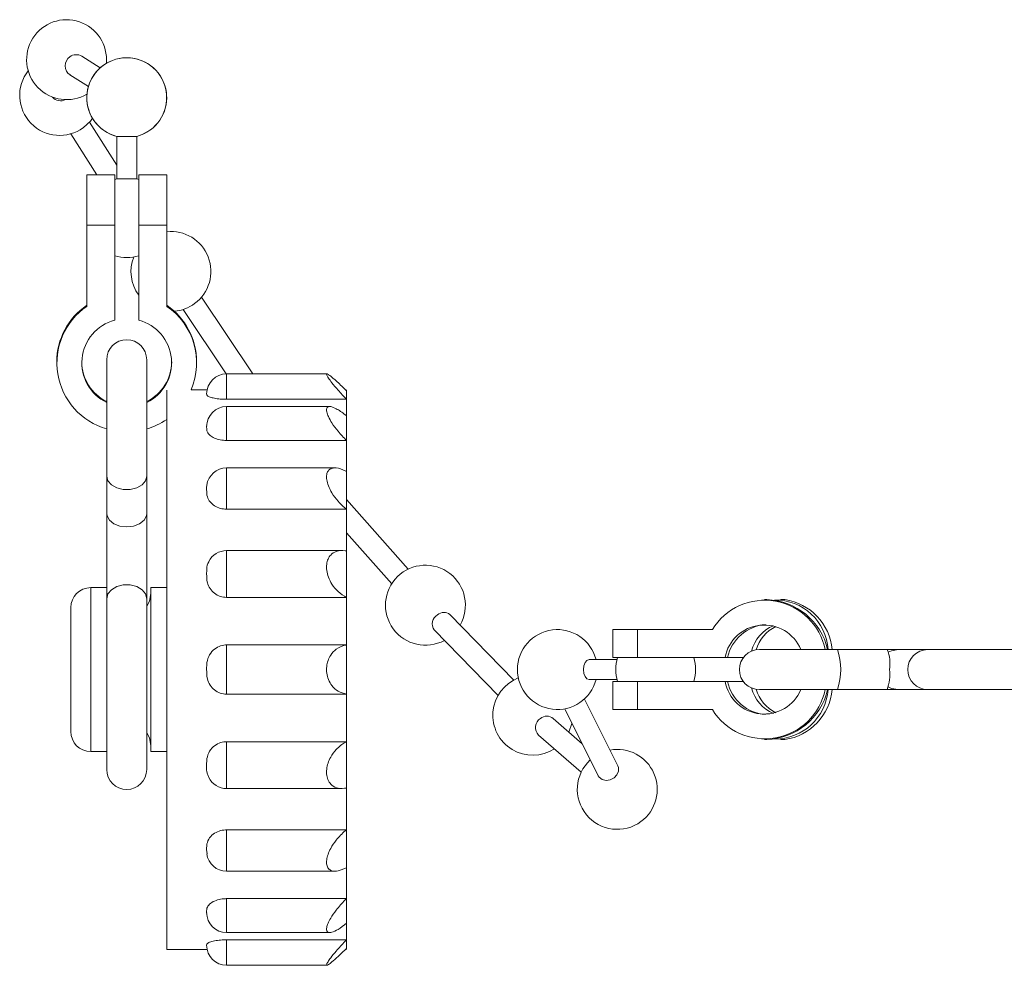
# Model space of a CAD drawing. Units: millimetres. Extents: x 113 to 212, y 92 to 263.
# Drawn here: x 113 to 163, y 94 to 141 of the extents above; entities that cross this region are included whole.
import ezdxf

# ---------------------------------------------------------------- set-up
doc = ezdxf.new("R2010")
doc.units = ezdxf.units.MM

msp = doc.modelspace()

# ---------------------------------------------------------------- linework, layer by layer
at = {"color": 7, "linetype": 'Continuous', "lineweight": 15}
for p, q in [((117.497, 139.057), (116.578, 139.637)), ((115.989, 138.705), (116.908, 138.125)), ((118.328, 134.193), (116.965, 136.347)), ((116.033, 135.758), (117.331, 133.706)), ((118.328, 135.628), (118.328, 133.501)), ((119.328, 135.628), (118.328, 135.628)), ((119.328, 133.501), (119.328, 135.628)), ((118.228, 133.706), (116.828, 133.706)), ((116.828, 133.706), (116.828, 131.192)), ((118.228, 131.192), (118.228, 133.706)), ((120.828, 133.706), (119.428, 133.706)), ((119.428, 131.192), (119.428, 133.706)), ((120.828, 133.706), (120.828, 131.192)), ((119.328, 133.501), (118.328, 133.501)), ((118.228, 131.192), (116.828, 131.192)), ((116.828, 131.192), (116.828, 127.127)), ((118.228, 126.434), (118.228, 131.192)), ((120.828, 131.192), (119.428, 131.192)), ((119.428, 131.192), (119.428, 126.434)), ((120.828, 127.127), (120.828, 131.192)), ((125.141, 123.747), (122.57, 127.582)), ((121.654, 126.968), (123.813, 123.747)), ((115.328, 124.351), (115.328, 124.299)), ((117.828, 124.456), (117.828, 118.626)), ((119.828, 118.626), (119.828, 124.456)), ((122.328, 124.299), (122.328, 124.351)), ((128.851, 123.747), (123.828, 123.747)), ((120.828, 122.941), (120.828, 94.956)), ((122.85, 122.956), (122.052, 122.956)), ((129.828, 122.956), (129.828, 122.904)), ((129.828, 122.904), (129.828, 122.475)), ((123.828, 122.475), (129.828, 122.475)), ((129.828, 122.475), (129.828, 121.651)), ((128.99, 122.114), (123.828, 122.114)), ((129.828, 121.651), (129.828, 120.416)), ((122.828, 121.081), (122.831, 121.151)), ((123.828, 120.416), (129.828, 120.416)), ((129.828, 120.416), (129.828, 118.866)), ((129.252, 119.044), (123.828, 119.044)), ((129.828, 118.866), (129.828, 116.974)), ((117.828, 118.626), (117.828, 116.763)), ((119.828, 116.763), (119.828, 118.626)), ((132.916, 113.979), (129.828, 117.462)), ((123.828, 116.974), (129.828, 116.974)), ((129.828, 116.974), (129.828, 114.886)), ((117.828, 116.763), (117.828, 112.498)), ((119.828, 112.498), (119.828, 116.763)), ((129.828, 115.8), (132.091, 113.248)), ((129.613, 114.909), (123.828, 114.909)), ((129.828, 114.886), (129.828, 112.566)), ((117.828, 113.056), (117.028, 113.056)), ((120.828, 113.056), (120.028, 113.056)), ((120.028, 113.056), (120.028, 104.856)), ((117.828, 112.498), (117.828, 103.956)), ((119.828, 103.956), (119.828, 112.498)), ((123.828, 112.566), (129.828, 112.566)), ((129.828, 112.566), (129.828, 110.191)), ((150.868, 112.456), (150.742, 112.456)), ((151.766, 112.456), (151.554, 112.456)), ((116.028, 112.056), (116.028, 105.856)), ((138.202, 108.433), (135.006, 111.707)), ((134.216, 110.937), (137.413, 107.663)), ((143.157, 110.956), (143.157, 109.556)), ((143.157, 110.956), (144.395, 110.956)), ((144.395, 110.956), (144.395, 109.556)), ((148.138, 110.956), (144.395, 110.956)), ((123.828, 110.191), (123.828, 107.722)), ((123.828, 110.191), (129.828, 110.191)), ((129.828, 110.191), (129.828, 107.722)), ((154.407, 109.956), (150.493, 109.956)), ((156.886, 109.956), (154.407, 109.956)), ((157.441, 109.956), (156.886, 109.956)), ((158.903, 109.956), (157.441, 109.956)), ((164.013, 109.956), (158.903, 109.956)), ((143.363, 109.456), (141.969, 109.456)), ((144.395, 109.556), (143.157, 109.556)), ((144.395, 109.556), (148.776, 109.556)), ((148.776, 109.556), (148.902, 109.556)), ((148.902, 109.556), (149.693, 109.556)), ((141.969, 108.456), (143.363, 108.456)), ((143.157, 108.356), (143.157, 106.956)), ((144.395, 108.356), (143.157, 108.356)), ((144.395, 108.356), (144.395, 106.956)), ((148.776, 108.356), (144.395, 108.356)), ((148.776, 108.356), (148.902, 108.356)), ((149.693, 108.356), (148.902, 108.356)), ((150.493, 107.956), (154.407, 107.956)), ((154.407, 107.956), (156.886, 107.956)), ((156.886, 107.956), (157.441, 107.956)), ((157.441, 107.956), (158.903, 107.956)), ((158.903, 107.956), (163.963, 107.956)), ((123.828, 107.722), (129.828, 107.722)), ((129.828, 107.722), (129.828, 105.347)), ((143.408, 104.139), (141.735, 107.483)), ((140.749, 106.99), (142.421, 103.646)), ((143.157, 106.956), (144.395, 106.956)), ((144.395, 106.956), (148.138, 106.956)), ((141.627, 105.233), (140.169, 106.512)), ((139.442, 105.683), (141.57, 103.817)), ((150.742, 105.456), (150.868, 105.456)), ((151.554, 105.456), (151.766, 105.456)), ((123.828, 105.347), (129.828, 105.347)), ((129.828, 105.347), (129.828, 103.026)), ((117.028, 104.856), (117.828, 104.856)), ((120.028, 104.856), (120.828, 104.856)), ((123.828, 103.003), (129.611, 103.003)), ((129.828, 103.026), (129.828, 100.938)), ((123.828, 100.938), (129.828, 100.938)), ((129.828, 100.938), (129.828, 99.046)), ((122.853, 99.737), (122.828, 99.957)), ((123.828, 98.868), (129.255, 98.868)), ((129.828, 99.046), (129.828, 97.496)), ((123.828, 97.496), (129.828, 97.496)), ((129.828, 97.496), (129.828, 96.262)), ((122.84, 96.762), (122.828, 96.832)), ((129.828, 96.262), (129.828, 95.437)), ((123.828, 95.798), (128.993, 95.798)), ((123.828, 95.437), (129.828, 95.437)), ((129.828, 95.437), (129.828, 95.008)), ((120.828, 94.956), (122.85, 94.956)), ((129.828, 95.008), (129.828, 94.956)), ((123.828, 94.165), (128.849, 94.165))]:
    msp.add_line(p, q, dxfattribs=at)
at = {"color": 8, "linetype": 'Continuous', "lineweight": 15}
for p, q in [((123.828, 123.747), (123.828, 122.475)), ((123.828, 122.114), (123.828, 120.416)), ((123.828, 119.044), (123.828, 116.974)), ((123.828, 114.909), (123.828, 112.566)), ((117.028, 113.056), (117.028, 104.856)), ((123.828, 105.347), (123.828, 103.003)), ((123.828, 100.938), (123.828, 98.868)), ((123.828, 97.496), (123.828, 95.798)), ((123.828, 95.437), (123.828, 94.165))]:
    msp.add_line(p, q, dxfattribs=at)
at = {"color": 7, "linetype": 'Continuous', "lineweight": 15, "flags": 128}
for points in [[(116.657, 136.067), (117.008, 136.397), (117.113, 136.535)], [(119.328, 135.628), (119.594, 135.717), (120.014, 135.954)], [(117.828, 118.626), (117.888, 118.398), (118.062, 118.198), (118.328, 118.049), (118.655, 117.97), (119.002, 117.97), (119.328, 118.049), (119.594, 118.198), (119.768, 118.398), (119.828, 118.626)], [(117.828, 116.763), (117.843, 116.647), (117.962, 116.43), (118.185, 116.253), (118.486, 116.137), (118.828, 116.097)], [(118.828, 116.097), (119.17, 116.137), (119.471, 116.253), (119.694, 116.43), (119.813, 116.647), (119.828, 116.763)], [(119.828, 112.498), (119.768, 112.74), (119.594, 112.953), (119.328, 113.111), (119.002, 113.195), (118.655, 113.195), (118.328, 113.111), (118.062, 112.953), (117.888, 112.74), (117.828, 112.498)], [(120.028, 112.754), (119.962, 112.379), (119.828, 112.123)], [(141.969, 109.456), (141.859, 109.418), (141.766, 109.31), (141.704, 109.148), (141.683, 108.956), (141.704, 108.765), (141.766, 108.603), (141.859, 108.494), (141.969, 108.456), (141.969, 108.456)], [(140.959, 105.819), (141.106, 106.253), (141.109, 106.269)], [(119.828, 105.79), (119.962, 105.533), (120.028, 105.158)], [(143.408, 104.139), (143.438, 104.056), (143.44, 103.87), (143.363, 103.687), (143.217, 103.536), (143.025, 103.438), (142.816, 103.41), (142.622, 103.456), (142.473, 103.568), (142.421, 103.646)]]:
    msp.add_lwpolyline(points, dxfattribs=at)
at = {"color": 8, "linetype": 'Continuous', "lineweight": 15, "flags": 128}
for points in [[(157.441, 109.956), (157.104, 109.896), (156.945, 109.82)], [(156.945, 108.092), (157.104, 108.016), (157.441, 107.956)]]:
    msp.add_lwpolyline(points, dxfattribs=at)
at = {"color": 7, "linetype": 'Continuous', "lineweight": 15}
for centre, radius, start, end in [((115.817, 139.466), 2, 354.8122, 300.6311), ((116.296, 139.159), 0.548, 124.9598, 236.0172), ((116.301, 139.191), 0.526, 58.1562, 127.3804), ((118.828, 137.564), 2, 306.3652, 255.5225), ((118.828, 137.564), 2, 284.4775, 255.5225), ((115.471, 137.677), 2, 141.9593, 306.3652), ((115.527, 137.965), 0.556, 221.7642, 296.3441), ((118.828, 131.564), 2, 104.4775, 107.4576), ((118.828, 131.564), 2, 72.5424, 75.5225), ((121.042, 128.872), 2, 306.3652, 96.1398), ((118.828, 131.564), 2, 252.5424, 287.4576), ((121.042, 128.872), 2, 158.8127, 216.2006), ((118.759, 124.343), 3.431, 124.2472, 179.8797), ((118.897, 124.343), 3.431, 0.1203, 55.7528), ((121.042, 128.872), 2, 274.7335, 306.3652), ((118.764, 124.295), 3.43, 124.3564, 254.1685), ((118.91, 124.299), 3.417, 336.8552, 55.8455), ((118.788, 124.3), 2.206, 104.7083, 244.2025), ((118.869, 124.3), 2.206, 295.7761, 75.3131), ((118.828, 124.456), 1, 0, 180), ((118.791, 124.358), 2.213, 180.1979, 244.2026), ((118.865, 124.358), 2.213, 295.7974, 359.8021), ((123.828, 122.747), 1, 90, 180), ((123.828, 121.114), 1, 90, 180), ((118.837, 124.376), 3.523, 286.3464, 304.4225), ((123.828, 118.044), 1, 90, 172.2074), ((123.828, 113.909), 1, 90, 153.1272), ((133.779, 112.175), 2, 330.3112, 298.3023), ((117.028, 112.056), 1, 90, 180), ((150.763, 109.342), 3.082, 11.4934, 148.4152), ((150.754, 109.218), 3.24, 13.1705, 87.9802), ((151.308, 109.807), 2.624, 3.2581, 91.1913), ((151.359, 109.693), 2.793, 5.4082, 81.6166), ((134.641, 111.241), 0.522, 119.6964, 215.5734), ((134.701, 111.348), 0.471, 49.783, 132.5817), ((140.382, 108.956), 2, 14.4775, 345.5225), ((150.731, 109.196), 1.989, 22.462, 169.5769), ((150.942, 109.125), 2.084, 93.7543, 168.0706), ((151.911, 109.426), 1.865, 112.472, 166.0326), ((152.145, 109.424), 1.883, 116.0956, 163.9724), ((150.493, 108.956), 1, 90, 270), ((151.248, 108.956), 3.314, 342.4352, 17.5648), ((155.202, 109.25), 1.826, 350.7299, 22.7421), ((158.915, 108.956), 1, 90.6562, 269.3438), ((145.299, 108.956), 2, 162.5424, 197.4576), ((145.299, 108.956), 2, 342.5424, 17.4576), ((154.862, 108.702), 2.157, 339.7686, 6.7593), ((139.15, 106.672), 2, 111.2133, 302.751), ((150.762, 108.577), 3.084, 211.7033, 348.3881), ((150.732, 108.721), 1.99, 190.5654, 337.3957), ((150.942, 108.787), 2.084, 191.9294, 266.2457), ((151.949, 108.519), 1.91, 194.6459, 246.8494), ((152.184, 108.521), 1.929, 196.6365, 243.2956), ((150.754, 108.694), 3.24, 272.0198, 346.8295), ((151.271, 108.146), 2.664, 269.632, 355.9186), ((151.359, 108.219), 2.793, 278.3834, 354.5918), ((139.819, 106.06), 0.534, 122.3648, 225.0037), ((139.852, 106.124), 0.502, 50.7731, 129.3652), ((117.028, 105.856), 1, 180, 270), ((143.379, 102.964), 2, 306.3652, 100.5681), ((143.379, 102.964), 2, 132.577, 306.3652), ((118.828, 103.956), 1, 180, 0), ((123.828, 104.003), 1, 206.4448, 270), ((123.828, 99.868), 1, 187.6904, 270), ((123.828, 96.798), 1, 180, 270), ((123.828, 95.165), 1, 180, 270)]:
    msp.add_arc(centre, radius, start, end, dxfattribs=at)
for points, knots in [([(129.828, 122.475), (129.683, 122.629), (129.418, 122.91), (129.108, 123.283), (128.918, 123.541), (128.827, 123.697), (128.823, 123.759), (128.897, 123.735), (129.053, 123.622), (129.338, 123.374), (129.626, 123.101), (129.805, 122.926), (129.828, 122.904)], [0, 0, 0, 0, 0.152148, 0.27794, 0.375214, 0.455927, 0.536916, 0.611987, 0.691988, 0.812934, 0.976209, 1, 1, 1, 1]), ([(123.828, 122.475), (123.719, 122.478), (123.5, 122.484), (123.208, 122.527), (122.983, 122.586), (122.831, 122.665), (122.829, 122.714), (122.828, 122.743)], [0, 0, 0, 0, 0.1827367, 0.3654295, 0.5493674, 0.736804, 1, 1, 1, 1]), ([(129.828, 120.416), (129.683, 120.565), (129.418, 120.837), (129.108, 121.26), (128.918, 121.599), (128.827, 121.855), (128.823, 122.026), (128.897, 122.113), (129.053, 122.122), (129.338, 122.006), (129.626, 121.811), (129.805, 121.669), (129.828, 121.651)], [0, 0, 0, 0, 0.152145, 0.277939, 0.375213, 0.455926, 0.536915, 0.611986, 0.691987, 0.812933, 0.976207, 1, 1, 1, 1]), ([(123.828, 120.416), (123.719, 120.422), (123.5, 120.435), (123.208, 120.531), (122.983, 120.669), (122.831, 120.862), (122.829, 121), (122.828, 121.081)], [0, 0, 0, 0, 0.182737, 0.36543, 0.549367, 0.736804, 1, 1, 1, 1]), ([(129.828, 116.974), (129.683, 117.1), (129.418, 117.33), (129.108, 117.754), (128.918, 118.133), (128.827, 118.456), (128.823, 118.715), (128.897, 118.904), (129.053, 119.033), (129.338, 119.065), (129.626, 118.971), (129.805, 118.878), (129.828, 118.866)], [0, 0, 0, 0, 0.152148, 0.27794, 0.375214, 0.455927, 0.536916, 0.611987, 0.691988, 0.812934, 0.976209, 1, 1, 1, 1]), ([(122.828, 117.955), (122.822, 118.02), (122.815, 118.097), (122.841, 118.168), (122.844, 118.179)], [0, 0, 0, 0, 0.842749, 1, 1, 1, 1]), ([(123.828, 116.974), (123.719, 116.983), (123.5, 117.001), (123.208, 117.139), (122.983, 117.339), (122.831, 117.623), (122.829, 117.833), (122.828, 117.955)], [0, 0, 0, 0, 0.182737, 0.365429, 0.549368, 0.736804, 1, 1, 1, 1]), ([(129.828, 112.566), (129.683, 112.654), (129.418, 112.814), (129.108, 113.187), (128.918, 113.559), (128.827, 113.912), (128.823, 114.228), (128.897, 114.495), (129.053, 114.729), (129.338, 114.904), (129.626, 114.922), (129.805, 114.89), (129.828, 114.886)], [0, 0, 0, 0, 0.152148, 0.277941, 0.375214, 0.455927, 0.536916, 0.611987, 0.691988, 0.812935, 0.976209, 1, 1, 1, 1]), ([(122.828, 113.744), (122.829, 113.822), (122.831, 114.028), (122.853, 114.253), (122.936, 114.358), (122.938, 114.36)], [0, 0, 0, 0, 0.370348, 0.986392, 1, 1, 1, 1]), ([(123.828, 112.566), (123.719, 112.576), (123.5, 112.597), (123.208, 112.76), (122.983, 112.999), (122.831, 113.339), (122.829, 113.595), (122.828, 113.744)], [0, 0, 0, 0, 0.182737, 0.36543, 0.549367, 0.736804, 1, 1, 1, 1]), ([(122.828, 108.956), (122.828, 109.04), (122.826, 109.261), (122.904, 109.614), (123.134, 109.933), (123.436, 110.129), (123.678, 110.188), (123.808, 110.19), (123.828, 110.191)], [0, 0, 0, 0, 0.13978, 0.372293, 0.591803, 0.781793, 0.966571, 1, 1, 1, 1]), ([(129.828, 107.722), (129.683, 107.761), (129.418, 107.833), (129.108, 108.109), (128.918, 108.431), (128.827, 108.77), (128.823, 109.105), (128.897, 109.418), (129.053, 109.729), (129.338, 110.026), (129.626, 110.154), (129.805, 110.187), (129.828, 110.191)], [0, 0, 0, 0, 0.152148, 0.27794, 0.375214, 0.455927, 0.536916, 0.611987, 0.691988, 0.812934, 0.976209, 1, 1, 1, 1]), ([(123.828, 107.722), (123.719, 107.732), (123.5, 107.754), (123.208, 107.922), (122.983, 108.17), (122.831, 108.526), (122.829, 108.798), (122.828, 108.956)], [0, 0, 0, 0, 0.182737, 0.36543, 0.549367, 0.736804, 1, 1, 1, 1]), ([(122.828, 104.168), (122.828, 104.246), (122.826, 104.455), (122.904, 104.791), (123.134, 105.097), (123.436, 105.287), (123.678, 105.344), (123.808, 105.346), (123.828, 105.347)], [0, 0, 0, 0, 0.13978, 0.372292, 0.591802, 0.781793, 0.966571, 1, 1, 1, 1]), ([(129.828, 103.026), (129.683, 103.012), (129.418, 102.986), (129.108, 103.133), (128.918, 103.365), (128.827, 103.65), (128.823, 103.964), (128.897, 104.286), (129.053, 104.635), (129.338, 105.019), (129.626, 105.242), (129.805, 105.335), (129.828, 105.347)], [0, 0, 0, 0, 0.152148, 0.277941, 0.375214, 0.455927, 0.536916, 0.611987, 0.691988, 0.812934, 0.976209, 1, 1, 1, 1]), ([(122.944, 103.565), (122.916, 103.619), (122.818, 103.805), (122.824, 104.017), (122.828, 104.168)], [0, 0, 0, 0, 0.291406, 1, 1, 1, 1]), ([(122.828, 99.957), (122.828, 100.021), (122.826, 100.192), (122.904, 100.47), (123.134, 100.727), (123.436, 100.887), (123.678, 100.936), (123.808, 100.938), (123.828, 100.938)], [0, 0, 0, 0, 0.13978, 0.372293, 0.591803, 0.781793, 0.966571, 1, 1, 1, 1]), ([(129.828, 99.046), (129.683, 98.981), (129.418, 98.86), (129.108, 98.86), (128.918, 98.974), (128.827, 99.171), (128.823, 99.425), (128.897, 99.716), (129.053, 100.063), (129.338, 100.486), (129.626, 100.777), (129.805, 100.92), (129.828, 100.938)], [0, 0, 0, 0, 0.152148, 0.277941, 0.375214, 0.455927, 0.536916, 0.611987, 0.691988, 0.812934, 0.976209, 1, 1, 1, 1]), ([(122.828, 96.832), (122.828, 96.874), (122.826, 96.986), (122.904, 97.173), (123.134, 97.349), (123.436, 97.461), (123.678, 97.495), (123.808, 97.496), (123.828, 97.496)], [0, 0, 0, 0, 0.13978, 0.372293, 0.591802, 0.781793, 0.966571, 1, 1, 1, 1]), ([(129.828, 96.262), (129.683, 96.152), (129.418, 95.952), (129.108, 95.805), (128.918, 95.788), (128.827, 95.871), (128.823, 96.035), (128.897, 96.262), (129.053, 96.563), (129.338, 96.976), (129.626, 97.299), (129.805, 97.474), (129.828, 97.496)], [0, 0, 0, 0, 0.152148, 0.27794, 0.375214, 0.455927, 0.536916, 0.611987, 0.691988, 0.812934, 0.976209, 1, 1, 1, 1]), ([(122.828, 95.169), (122.828, 95.184), (122.826, 95.223), (122.904, 95.297), (123.134, 95.371), (123.436, 95.421), (123.678, 95.436), (123.808, 95.437), (123.828, 95.437)], [0, 0, 0, 0, 0.13978, 0.372292, 0.591803, 0.781793, 0.966571, 1, 1, 1, 1]), ([(129.828, 95.008), (129.683, 94.868), (129.418, 94.612), (129.108, 94.335), (128.918, 94.189), (128.827, 94.15), (128.823, 94.204), (128.897, 94.338), (129.053, 94.558), (129.338, 94.91), (129.626, 95.227), (129.805, 95.413), (129.828, 95.437)], [0, 0, 0, 0, 0.152148, 0.27794, 0.375214, 0.455927, 0.536916, 0.611987, 0.691988, 0.812934, 0.976209, 1, 1, 1, 1])]:
    msp.add_open_spline(points, degree=3, knots=knots, dxfattribs=at)

doc.saveas('drawing.dxf')
